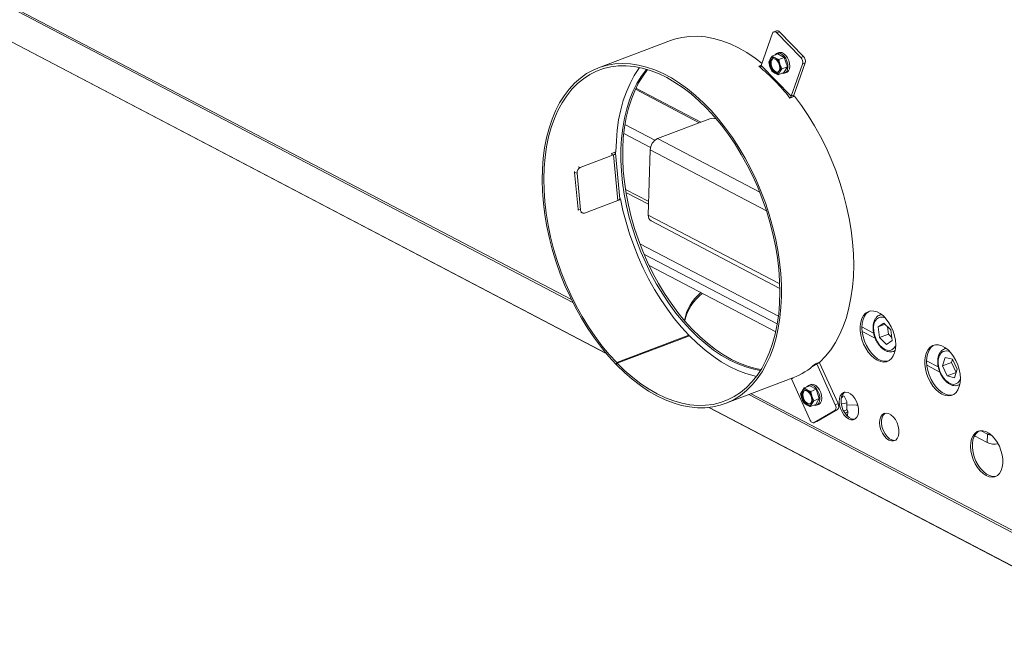
# Paper-space layout 'bovenaanzicht' of a CAD drawing. Units: millimetres. Extents: x 212 to 1976, y 66 to 2845.
# Drawn here: x 621 to 824, y 1872 to 2001 of the extents above; entities that cross this region are included whole.
import ezdxf

# ---------------------------------------------------------------- set-up
doc = ezdxf.new("R2010")
doc.units = ezdxf.units.MM

psp = doc.layouts.new('bovenaanzicht')

# ---------------------------------------------------------------- linework, layer by layer
at = {"linetype": 'Continuous', "lineweight": 15, "ltscale": 10}
for p, q in [((515.62, 2058.15), (734.39, 1943.65)), ((515.49, 2057.78), (734.69, 1943.05)), ((535.36, 2040.45), (741.59, 1932.51)), ((535.4, 2040.42), (741.61, 1932.49)), ((773.56, 1991.89), (775.9, 1998.55)), ((776.72, 1999.06), (776.16, 1998.85)), ((777.33, 1998.85), (776.77, 1998.64)), ((776.77, 1998.64), (781.71, 1993.57)), ((777.33, 1998.85), (782.27, 1993.78)), ((754.85, 1997.06), (739.96, 1991.42)), ((775.41, 1993.21), (775.1, 1992.63)), ((775.82, 1993.84), (775.41, 1993.21)), ((776.98, 1994.28), (775.82, 1993.84)), ((776.44, 1993.47), (775.82, 1993.84)), ((777.2, 1994.56), (776.83, 1994.42)), ((778.32, 1993.57), (776.98, 1994.28)), ((778.32, 1993.57), (777.17, 1993.13)), ((777.43, 1992.16), (777.17, 1993.13)), ((778.95, 1991.65), (778.32, 1993.57)), ((781.71, 1993.57), (782.27, 1993.78)), ((773.04, 1991.79), (773.6, 1992)), ((779.74, 1985.55), (773.56, 1991.89)), ((775.1, 1992.63), (775.36, 1991.65)), ((775.36, 1991.65), (775.73, 1990.71)), ((777.38, 1990.59), (777.8, 1991.22)), ((777.8, 1991.22), (777.43, 1992.16)), ((778.95, 1991.65), (777.8, 1991.22)), ((778.23, 1990.44), (778.95, 1991.65)), ((782.08, 1992.21), (779.74, 1985.55)), ((782.63, 1992.43), (780.3, 1985.76)), ((782.63, 1992.43), (782.08, 1992.21)), ((775.73, 1990.71), (776.35, 1990.34)), ((777.08, 1990.01), (777.38, 1990.59)), ((778.23, 1990.44), (777.08, 1990.01)), ((778.38, 1990.3), (778.76, 1990.44)), ((761.09, 1980.2), (747.7, 1987.21)), ((747.59, 1986.99), (760.78, 1980.08)), ((779.46, 1985.2), (780.39, 1985.55)), ((779.74, 1985.55), (780.3, 1985.76)), ((752.18, 1976.83), (762.98, 1980.91)), ((745.43, 1979.72), (751.62, 1976.49)), ((745.19, 1977.88), (750.71, 1974.99)), ((752.18, 1976.83), (773.24, 1965.81)), ((736.2, 1970.89), (743.09, 1973.5)), ((742.66, 1973.73), (743.59, 1974.09)), ((742.66, 1973.73), (742.66, 1973.62)), ((742.66, 1973.62), (743.09, 1973.5)), ((744, 1964.09), (743.09, 1973.5)), ((744.41, 1964.44), (743.51, 1973.85)), ((750.26, 1961.07), (750.64, 1974.48)), ((750.64, 1974.48), (774.66, 1961.91)), ((735.77, 1971.01), (736.2, 1970.89)), ((735.55, 1969.67), (735.05, 1969.81)), ((735.78, 1962.28), (735.05, 1969.81)), ((736.27, 1962.14), (735.55, 1969.67)), ((745.53, 1966.36), (750.34, 1963.84)), ((745.63, 1965.74), (750.32, 1963.28)), ((744, 1964.09), (737.11, 1961.48)), ((744.52, 1964.44), (744.41, 1964.45)), ((744.41, 1964.4), (744.52, 1964.44)), ((735.78, 1962.28), (736.27, 1962.14)), ((736.3, 1961.59), (736.74, 1961.46)), ((750.26, 1961.07), (777.38, 1946.88)), ((750.82, 1959.86), (777.41, 1945.95)), ((777.09, 1940.18), (748.5, 1955.15)), ((749.35, 1953.03), (776.86, 1938.62)), ((750.42, 1950.65), (776.54, 1936.98)), ((798.37, 1940.57), (798.02, 1940.44)), ((798.87, 1938.77), (797.69, 1937.98)), ((799.12, 1938.53), (797.69, 1937.98)), ((800.32, 1937.37), (798.87, 1938.77)), ((743.74, 1930.63), (758.64, 1936.26)), ((758.58, 1936.09), (758.64, 1936.26)), ((794.35, 1938), (796.75, 1936.74)), ((794.4, 1937.06), (797.09, 1935.65)), ((797.69, 1937.98), (797.96, 1935.8)), ((799.82, 1936.5), (797.96, 1935.8)), ((799.63, 1938.04), (799.82, 1936.5)), ((799.82, 1936.5), (800.51, 1935.84)), ((800.59, 1935.19), (800.32, 1937.37)), ((758.74, 1936.16), (743.85, 1930.52)), ((797.96, 1935.8), (799.4, 1934.4)), ((799.4, 1934.4), (800.59, 1935.19)), ((801.21, 1933.15), (800.85, 1932.96)), ((800.85, 1932.96), (801.2, 1933.09)), ((811.7, 1933.59), (811.36, 1933.46)), ((811.36, 1933.46), (811.76, 1933.55)), ((743.62, 1930.27), (743.74, 1930.63)), ((743.62, 1930.27), (743.78, 1930.33)), ((743.72, 1930.16), (743.85, 1930.52)), ((784.02, 1929.77), (785.06, 1930.37)), ((784.74, 1930.4), (785.67, 1930.75)), ((785.06, 1930.37), (785.61, 1930.58)), ((785.06, 1930.37), (788.84, 1921.96)), ((785.61, 1930.58), (785.55, 1930.7)), ((785.61, 1930.58), (789.4, 1922.17)), ((807.69, 1931.01), (810.1, 1929.75)), ((811.48, 1931.68), (810.96, 1929.96)), ((812.82, 1930.66), (810.96, 1929.96)), ((813, 1931.32), (811.48, 1931.68)), ((813.01, 1931.3), (812.82, 1930.66)), ((812.82, 1930.66), (813.8, 1928.61)), ((813.99, 1929.25), (813, 1931.32)), ((807.74, 1930.08), (810.42, 1928.67)), ((810.96, 1929.96), (811.95, 1927.89)), ((813.79, 1928.58), (811.95, 1927.89)), ((813.46, 1927.53), (813.99, 1929.25)), ((766.15, 1922.21), (780.11, 1927.49)), ((779.75, 1927.36), (779.78, 1927.3)), ((779.78, 1927.3), (780.13, 1927.5)), ((783.57, 1918.89), (779.78, 1927.3)), ((783.79, 1926.12), (783.42, 1925.98)), ((811.95, 1927.89), (813.46, 1927.53)), ((814.19, 1925.98), (814.54, 1926.11)), ((771, 1924.05), (836.47, 1889.78)), ((771.49, 1924.23), (836.27, 1890.33)), ((782, 1924.78), (781.69, 1924.19)), ((781.69, 1924.19), (781.95, 1923.21)), ((782.41, 1925.4), (782, 1924.78)), ((783.57, 1925.84), (782.41, 1925.4)), ((783.03, 1925.03), (782.41, 1925.4)), ((784.91, 1925.13), (783.57, 1925.84)), ((784.91, 1925.13), (783.76, 1924.7)), ((784.02, 1923.72), (783.76, 1924.7)), ((785.54, 1923.22), (784.91, 1925.13)), ((781.95, 1923.21), (782.32, 1922.27)), ((782.32, 1922.27), (782.94, 1921.9)), ((783.67, 1921.57), (783.97, 1922.15)), ((784.82, 1922.01), (783.67, 1921.57)), ((783.97, 1922.15), (784.39, 1922.78)), ((784.39, 1922.78), (784.02, 1923.72)), ((785.54, 1923.22), (784.39, 1922.78)), ((784.82, 1922.01), (785.54, 1923.22)), ((784.97, 1921.86), (785.35, 1922.01)), ((788.84, 1921.96), (789.4, 1922.17)), ((791.19, 1920.99), (791.23, 1922.49)), ((762.78, 1921.41), (857.71, 1871.72)), ((762.8, 1921.41), (857.63, 1871.78)), ((788.72, 1920.75), (784.5, 1918.29)), ((789.28, 1920.96), (785.06, 1918.5)), ((789.28, 1920.96), (788.72, 1920.75)), ((791.38, 1920.73), (791.19, 1921.04)), ((791.39, 1919.55), (791.42, 1920.6)), ((784.45, 1918.26), (785.01, 1918.47)), ((784.5, 1918.29), (785.06, 1918.5)), ((785.06, 1918.5), (785.01, 1918.47)), ((818.94, 1916.6), (820.26, 1915.91)), ((820.2, 1914.13), (820.26, 1915.91)), ((817.54, 1915.52), (820.2, 1914.13))]:
    psp.add_line(p, q, dxfattribs=at)
at = {"linetype": 'Continuous', "lineweight": 15, "ltscale": 10, "flags": 128}
for points in [[(754.85, 1997.06), (755.67, 1997.34), (757.19, 1997.71), (758.77, 1997.91), (760.39, 1997.94), (762.04, 1997.8), (763.73, 1997.49), (765.43, 1997), (767.15, 1996.35), (768.87, 1995.53), (770.59, 1994.56), (772.29, 1993.42), (773.72, 1992.34)], [(776.77, 1998.64), (776.64, 1998.75), (776.51, 1998.83), (776.38, 1998.87), (776.26, 1998.87), (776.14, 1998.84), (776.04, 1998.78), (775.96, 1998.68), (775.9, 1998.55)], [(775.39, 1992.43), (775.47, 1992.85), (775.65, 1993.16), (775.93, 1993.32), (776.26, 1993.31), (776.61, 1993.13), (776.93, 1992.8), (777.19, 1992.36), (777.35, 1991.87), (777.4, 1991.38), (777.32, 1990.95), (777.14, 1990.64), (776.86, 1990.48), (776.53, 1990.49), (776.18, 1990.67), (775.86, 1991), (775.6, 1991.44), (775.44, 1991.94), (775.39, 1992.43)], [(777.82, 1990.29), (778.16, 1990.25), (778.52, 1990.37), (778.81, 1990.65), (779, 1991.07), (779.07, 1991.59), (779.03, 1992.18), (778.87, 1992.78), (778.61, 1993.34), (778.27, 1993.83), (777.87, 1994.2), (777.45, 1994.42), (777.05, 1994.47), (776.69, 1994.35), (776.4, 1994.07), (776.39, 1994.06)], [(777.2, 1994.56), (777.42, 1994.61), (777.82, 1994.56), (778.24, 1994.34), (778.64, 1993.97), (778.98, 1993.48), (779.24, 1992.92), (779.4, 1992.32), (779.44, 1991.73), (779.37, 1991.21), (779.18, 1990.79), (778.9, 1990.51), (778.76, 1990.44)], [(743.72, 1930.16), (745.32, 1928.61), (746.96, 1927.19), (748.62, 1925.91), (750.3, 1924.78), (752, 1923.8), (753.71, 1922.98), (755.41, 1922.32), (757.1, 1921.82), (758.76, 1921.49), (760.41, 1921.33), (762.01, 1921.34), (763.58, 1921.52), (765.09, 1921.86), (766.55, 1922.37), (767.94, 1923.05), (769.27, 1923.88), (770.51, 1924.87), (771.67, 1926.02), (772.75, 1927.31), (773.73, 1928.74), (774.61, 1930.3), (775.39, 1931.99), (776.06, 1933.8), (776.62, 1935.72), (777.07, 1937.74), (777.41, 1939.85), (777.63, 1942.04), (777.73, 1944.3), (777.72, 1946.62), (777.59, 1948.99), (777.34, 1951.4), (776.98, 1953.83), (776.5, 1956.27), (775.91, 1958.72), (775.21, 1961.16), (774.41, 1963.58), (773.51, 1965.97), (772.5, 1968.31), (771.41, 1970.6), (770.23, 1972.82), (768.96, 1974.97), (767.62, 1977.03), (766.21, 1978.99), (764.74, 1980.85), (763.22, 1982.59), (761.64, 1984.22), (760.02, 1985.71), (758.37, 1987.06), (756.7, 1988.27), (755.01, 1989.33), (753.3, 1990.24), (751.6, 1990.98), (749.91, 1991.57), (748.23, 1991.98), (746.57, 1992.23), (744.94, 1992.32), (743.35, 1992.23), (741.81, 1991.98), (740.32, 1991.55), (738.89, 1990.97), (737.53, 1990.22), (736.24, 1989.31), (735.04, 1988.24), (733.92, 1987.03), (732.89, 1985.67), (731.95, 1984.18), (731.12, 1982.56), (730.39, 1980.81), (729.77, 1978.95), (729.25, 1976.98), (728.86, 1974.92), (728.57, 1972.77), (728.41, 1970.55), (728.36, 1968.26), (728.43, 1965.91), (728.61, 1963.52), (728.92, 1961.11), (729.33, 1958.67), (729.86, 1956.22), (730.5, 1953.77), (731.25, 1951.34), (732.1, 1948.94), (733.05, 1946.57), (734.1, 1944.25), (735.23, 1941.99), (736.46, 1939.8), (737.76, 1937.69), (739.13, 1935.68), (740.57, 1933.76), (742.07, 1931.96), (743.62, 1930.27)], [(743.85, 1930.52), (745.44, 1928.97), (747.07, 1927.56), (748.73, 1926.29), (750.42, 1925.17), (752.11, 1924.2), (753.81, 1923.39), (755.5, 1922.74), (757.19, 1922.26), (758.85, 1921.95), (760.49, 1921.81), (762.08, 1921.83), (763.64, 1922.03), (765.14, 1922.4), (766.59, 1922.93), (767.97, 1923.63), (769.27, 1924.49), (770.5, 1925.51), (771.64, 1926.68), (772.69, 1927.99), (773.65, 1929.45), (774.51, 1931.04), (775.26, 1932.76), (775.9, 1934.59), (776.43, 1936.53), (776.85, 1938.57), (777.16, 1940.7), (777.34, 1942.9), (777.41, 1945.18), (777.36, 1947.51), (777.19, 1949.88), (776.9, 1952.29), (776.5, 1954.72), (775.98, 1957.17), (775.36, 1959.61), (774.62, 1962.03), (773.78, 1964.43), (772.83, 1966.8), (771.8, 1969.11), (770.67, 1971.37), (769.45, 1973.55), (768.15, 1975.66), (766.79, 1977.67), (765.35, 1979.58), (763.85, 1981.38), (762.31, 1983.06), (760.71, 1984.61), (759.08, 1986.03), (757.42, 1987.31), (755.74, 1988.43), (754.05, 1989.41), (752.35, 1990.22), (750.65, 1990.87), (748.97, 1991.36), (747.31, 1991.68), (745.67, 1991.83), (744.07, 1991.8), (742.51, 1991.61), (741.01, 1991.25), (739.56, 1990.72), (738.18, 1990.03), (736.87, 1989.17), (735.64, 1988.16), (734.5, 1987), (733.44, 1985.68), (732.48, 1984.23), (731.62, 1982.65), (730.87, 1980.94), (730.22, 1979.11), (729.68, 1977.17), (729.26, 1975.13), (728.95, 1973.01), (728.77, 1970.8), (728.69, 1968.53), (728.74, 1966.2), (728.91, 1963.83), (729.19, 1961.42), (729.59, 1958.99), (730.1, 1956.55), (730.72, 1954.11), (731.46, 1951.68), (732.3, 1949.28), (733.24, 1946.91), (734.27, 1944.59), (735.4, 1942.34), (736.61, 1940.15), (737.9, 1938.04), (739.27, 1936.03), (740.7, 1934.11), (742.2, 1932.31), (743.74, 1930.63)], [(743.59, 1974.09), (743.66, 1976.36), (743.84, 1978.56), (744.14, 1980.69), (744.56, 1982.73), (745.09, 1984.67), (745.74, 1986.5), (746.49, 1988.22), (747.34, 1989.81), (748.3, 1991.26), (748.45, 1991.48)], [(749.91, 1991.11), (749.8, 1990.98), (748.8, 1989.64), (747.89, 1988.17), (747.09, 1986.56), (746.39, 1984.83), (745.8, 1982.99), (745.33, 1981.04), (744.97, 1979), (744.73, 1976.87), (744.61, 1974.67), (744.6, 1972.41), (744.72, 1970.09), (744.95, 1967.74), (745.3, 1965.36), (745.76, 1962.97), (746.34, 1960.57), (747.03, 1958.18), (747.83, 1955.82), (748.72, 1953.49), (749.72, 1951.2), (750.81, 1948.97), (751.98, 1946.81), (753.24, 1944.73), (754.57, 1942.74), (755.97, 1940.85), (757.43, 1939.07), (758.95, 1937.41), (760.51, 1935.88), (762.11, 1934.48), (763.74, 1933.23), (765.39, 1932.12), (767.05, 1931.17), (768.72, 1930.38), (770.38, 1929.75), (772.03, 1929.29), (773.39, 1929.03)], [(777.02, 1990.54), (776.72, 1990.56), (776.37, 1990.74), (776.05, 1991.07), (775.79, 1991.51), (775.63, 1992.01), (775.58, 1992.5)], [(750.11, 1991.05), (749.17, 1989.78), (748.26, 1988.31), (747.46, 1986.7), (746.76, 1984.97), (746.18, 1983.13), (745.7, 1981.18), (745.34, 1979.14), (745.1, 1977.01), (744.98, 1974.81), (744.97, 1972.55), (745.09, 1970.23), (745.32, 1967.88), (745.67, 1965.5), (746.14, 1963.11), (746.72, 1960.71), (747.4, 1958.32), (748.2, 1955.96), (749.1, 1953.63), (750.09, 1951.34), (751.18, 1949.11), (752.36, 1946.95), (753.61, 1944.87), (754.95, 1942.88), (756.35, 1940.99), (757.81, 1939.21), (759.32, 1937.55), (760.88, 1936.02), (762.48, 1934.62), (764.11, 1933.37), (765.76, 1932.26), (767.42, 1931.31), (769.09, 1930.52), (770.75, 1929.89), (772.4, 1929.43), (773.51, 1929.21)], [(780.16, 1985.46), (780.22, 1985.58), (780.3, 1985.76)], [(780.39, 1985.55), (781.85, 1983.62), (783.24, 1981.58), (784.55, 1979.45), (785.78, 1977.24), (786.93, 1974.96), (787.98, 1972.61), (788.94, 1970.22), (789.79, 1967.79), (790.54, 1965.33), (791.18, 1962.86), (791.71, 1960.38), (792.12, 1957.92), (792.41, 1955.48), (792.58, 1953.07), (792.64, 1950.71), (792.57, 1948.4), (792.39, 1946.16), (792.08, 1944.01), (791.66, 1941.94), (791.13, 1939.97), (790.48, 1938.11), (789.72, 1936.37), (788.85, 1934.76), (787.89, 1933.28), (786.82, 1931.94), (785.67, 1930.75)], [(743.09, 1973.5), (743.26, 1973.57), (743.38, 1973.65), (743.47, 1973.73), (743.51, 1973.81), (743.5, 1973.89), (743.44, 1973.97), (743.38, 1974.01)], [(735.05, 1969.81), (735.05, 1970), (735.05, 1970.07)], [(744.41, 1964.44), (744.41, 1964.41), (744.37, 1964.32), (744.29, 1964.24), (744.16, 1964.16), (744, 1964.09)], [(758.64, 1936.26), (757.1, 1937.94), (755.62, 1939.73), (754.19, 1941.63), (752.83, 1943.63), (751.54, 1945.72), (750.33, 1947.9), (749.21, 1950.14), (748.18, 1952.44), (747.24, 1954.79), (746.4, 1957.18), (745.66, 1959.59), (745.03, 1962.02), (744.52, 1964.44)], [(735.83, 1962.04), (735.81, 1962.1), (735.78, 1962.28)], [(797.51, 1931.11), (796.85, 1931.53), (796.23, 1932.09), (795.65, 1932.79), (795.13, 1933.58), (794.69, 1934.46), (794.35, 1935.38), (794.12, 1936.33), (793.99, 1937.26), (793.99, 1938.16), (794.1, 1938.99), (794.33, 1939.72), (794.66, 1940.33), (795.09, 1940.81), (795.61, 1941.13), (796.18, 1941.28), (796.81, 1941.27), (797.46, 1941.09), (798.12, 1940.75), (798.76, 1940.25), (799.37, 1939.62), (799.92, 1938.87), (800.4, 1938.03), (800.79, 1937.13), (801.08, 1936.19), (801.25, 1935.24), (801.32, 1934.32), (801.26, 1933.46), (801.09, 1932.68), (800.81, 1932), (800.43, 1931.46), (799.95, 1931.06), (799.41, 1930.82), (798.8, 1930.74), (798.16, 1930.84), (797.51, 1931.11)], [(795.89, 1941.23), (795.71, 1941.13), (795.24, 1940.73), (794.86, 1940.18), (794.58, 1939.51), (794.4, 1938.72), (794.35, 1937.86), (794.41, 1936.94), (794.59, 1936), (794.88, 1935.06), (795.27, 1934.15), (795.75, 1933.31), (796.3, 1932.57), (796.91, 1931.93), (797.55, 1931.44), (798.21, 1931.09), (798.86, 1930.91), (799.48, 1930.9), (799.78, 1930.96)], [(798.01, 1940.43), (798.28, 1940.51), (798.42, 1940.53)], [(799.18, 1939.83), (798.72, 1940), (798.2, 1940.03), (797.73, 1939.9), (797.34, 1939.59), (797.03, 1939.14), (796.82, 1938.56), (796.74, 1937.88), (796.77, 1937.13)], [(796.77, 1937.13), (796.92, 1936.36), (797.19, 1935.6), (797.55, 1934.89), (797.99, 1934.26), (798.49, 1933.75), (799.02, 1933.38), (799.55, 1933.17), (800.07, 1933.14), (800.54, 1933.27), (800.94, 1933.58), (801.25, 1934.03), (801.32, 1934.19)], [(772.55, 1927.79), (772.07, 1927.9), (770.39, 1928.38), (768.7, 1929.03), (767, 1929.84), (765.31, 1930.8), (763.63, 1931.93), (761.97, 1933.2), (760.34, 1934.61), (758.74, 1936.16)], [(810.84, 1924.13), (810.19, 1924.55), (809.56, 1925.11), (808.98, 1925.81), (808.47, 1926.6), (808.03, 1927.48), (807.69, 1928.4), (807.45, 1929.35), (807.33, 1930.28), (807.33, 1931.18), (807.44, 1932.01), (807.67, 1932.74), (808, 1933.35), (808.43, 1933.83), (808.94, 1934.15), (809.52, 1934.3), (810.14, 1934.29), (810.8, 1934.11), (811.45, 1933.76), (812.1, 1933.27), (812.7, 1932.64), (813.25, 1931.89), (813.73, 1931.05), (814.12, 1930.15), (814.41, 1929.21), (814.59, 1928.26), (814.65, 1927.34), (814.6, 1926.48), (814.43, 1925.7), (814.15, 1925.02), (813.76, 1924.48), (813.29, 1924.08), (812.74, 1923.84), (812.14, 1923.76), (811.5, 1923.86), (810.84, 1924.13)], [(809.23, 1934.25), (809.05, 1934.15), (808.58, 1933.75), (808.19, 1933.2), (807.91, 1932.53), (807.74, 1931.74), (807.69, 1930.88), (807.75, 1929.96), (807.93, 1929.01), (808.22, 1928.08), (808.61, 1927.17), (809.09, 1926.33), (809.64, 1925.59), (810.25, 1924.95), (810.89, 1924.46), (811.55, 1924.11), (812.2, 1923.93), (812.82, 1923.92), (813.11, 1923.98)], [(800.85, 1932.96), (800.84, 1932.95), (800.75, 1932.92)], [(785.06, 1930.37), (785.01, 1930.46), (784.99, 1930.49)], [(810.22, 1931.79), (810.09, 1931.14), (810.08, 1930.41), (810.2, 1929.64), (810.42, 1928.87), (810.75, 1928.14), (811.17, 1927.48), (811.65, 1926.93), (812.17, 1926.51), (812.71, 1926.25), (813.24, 1926.15), (813.72, 1926.23), (814.15, 1926.48), (814.49, 1926.88), (814.65, 1927.21)], [(783.79, 1926.12), (784.01, 1926.17), (784.41, 1926.12), (784.83, 1925.9), (785.23, 1925.53), (785.57, 1925.05), (785.83, 1924.48), (785.99, 1923.88), (786.03, 1923.3), (785.96, 1922.77), (785.77, 1922.35), (785.48, 1922.07), (785.35, 1922.01)], [(814.55, 1926.17), (814.45, 1926.11), (814.15, 1925.96)], [(781.98, 1923.99), (782.06, 1924.41), (782.24, 1924.73), (782.52, 1924.89), (782.85, 1924.88), (783.2, 1924.69), (783.52, 1924.36), (783.78, 1923.93), (783.94, 1923.43), (783.98, 1922.94), (783.91, 1922.51), (783.73, 1922.2), (783.45, 1922.04), (783.12, 1922.05), (782.77, 1922.24), (782.45, 1922.57), (782.19, 1923), (782.03, 1923.5), (781.98, 1923.99)], [(783.6, 1922.11), (783.31, 1922.12), (782.96, 1922.31), (782.64, 1922.64), (782.38, 1923.07), (782.22, 1923.57), (782.17, 1924.06)], [(784.41, 1921.85), (784.75, 1921.81), (785.11, 1921.93), (785.4, 1922.21), (785.59, 1922.63), (785.66, 1923.15), (785.62, 1923.74), (785.46, 1924.34), (785.2, 1924.91), (784.86, 1925.39), (784.46, 1925.76), (784.04, 1925.98), (783.64, 1926.03), (783.28, 1925.91), (782.99, 1925.63), (782.98, 1925.62)], [(791.58, 1919.02), (791.08, 1919.36), (790.62, 1919.85), (790.23, 1920.46), (789.92, 1921.14), (789.73, 1921.86), (789.65, 1922.57), (789.7, 1923.23), (789.88, 1923.79), (790.16, 1924.21), (790.54, 1924.48), (790.99, 1924.57), (791.48, 1924.49), (791.98, 1924.23), (792.46, 1923.8), (792.89, 1923.25), (793.24, 1922.6), (793.5, 1921.89), (793.63, 1921.17), (793.64, 1920.48), (793.53, 1919.87), (793.3, 1919.38), (792.97, 1919.02), (792.55, 1918.84), (792.08, 1918.84), (791.58, 1919.02)], [(790.78, 1924.56), (790.71, 1924.51), (790.38, 1924.16), (790.15, 1923.66), (790.03, 1923.05), (790.05, 1922.36), (790.18, 1921.64), (790.43, 1920.93), (790.79, 1920.28), (791.22, 1919.73), (791.7, 1919.31), (792.2, 1919.05), (792.69, 1918.96), (792.89, 1918.98)], [(790.07, 1922.21), (790.08, 1922.2), (790.38, 1922.16), (790.69, 1922.17), (790.96, 1922.24), (791.15, 1922.34), (791.23, 1922.48), (791.2, 1922.6)], [(790.57, 1920.66), (790.65, 1920.67), (790.92, 1920.73), (791.11, 1920.84), (791.18, 1920.98), (791.19, 1920.99)], [(790.85, 1920.2), (791.08, 1920.26), (791.32, 1920.4), (791.42, 1920.58), (791.38, 1920.73)], [(793.5, 1921.88), (793.21, 1921.88), (791.21, 1921.94)], [(799.91, 1914.65), (799.42, 1915), (798.96, 1915.49), (798.56, 1916.1), (798.26, 1916.78), (798.06, 1917.5), (797.99, 1918.21), (798.04, 1918.86), (798.21, 1919.42), (798.5, 1919.85), (798.87, 1920.12), (799.32, 1920.21), (799.81, 1920.12), (800.32, 1919.86), (800.8, 1919.44), (801.23, 1918.89), (801.58, 1918.24), (801.83, 1917.53), (801.97, 1916.81), (801.98, 1916.12), (801.87, 1915.51), (801.64, 1915.01), (801.3, 1914.66), (800.88, 1914.48), (800.41, 1914.48), (799.91, 1914.65)], [(799.12, 1920.19), (799.05, 1920.15), (798.71, 1919.8), (798.48, 1919.3), (798.37, 1918.69), (798.38, 1918), (798.52, 1917.28), (798.77, 1916.57), (799.12, 1915.92), (799.55, 1915.37), (800.03, 1914.95), (800.54, 1914.68), (801.03, 1914.6), (801.23, 1914.61)], [(783.57, 1918.89), (783.66, 1918.72), (783.76, 1918.57), (783.88, 1918.44), (784.01, 1918.34), (784.14, 1918.27), (784.27, 1918.24), (784.39, 1918.25), (784.5, 1918.29)], [(819.95, 1907.34), (819.33, 1907.75), (818.72, 1908.31), (818.17, 1908.99), (817.69, 1909.78), (817.29, 1910.64), (817, 1911.54), (816.81, 1912.45), (816.75, 1913.34), (816.8, 1914.17), (816.97, 1914.92), (817.26, 1915.55), (817.65, 1916.05), (818.12, 1916.4), (818.67, 1916.58), (819.27, 1916.58), (819.89, 1916.42), (820.53, 1916.09), (821.14, 1915.6), (821.72, 1914.98), (822.24, 1914.24), (822.69, 1913.41), (823.03, 1912.53), (823.28, 1911.62), (823.4, 1910.71), (823.41, 1909.85), (823.29, 1909.06), (823.06, 1908.36), (822.72, 1907.79), (822.29, 1907.37), (821.78, 1907.1), (821.2, 1907.01), (820.59, 1907.09), (819.95, 1907.34)], [(818.5, 1916.54), (818.25, 1916.38), (817.81, 1915.96), (817.48, 1915.39), (817.24, 1914.7), (817.13, 1913.9), (817.14, 1913.04), (817.26, 1912.13), (817.5, 1911.22), (817.85, 1910.34), (818.29, 1909.51), (818.81, 1908.77), (819.39, 1908.15), (820.01, 1907.66), (820.64, 1907.33), (821.27, 1907.17), (821.87, 1907.17), (822.03, 1907.21)]]:
    psp.add_lwpolyline(points, dxfattribs=at)
at = {"linetype": 'Continuous', "lineweight": 15, "ltscale": 100}
for centre, radius, start, end in [((776.85, 1998.48), 0.598, 37.9447, 103.0197), ((777.21, 1992.38), 1.98, 155.1458, 201.5712), ((776.04, 1992.85), 0.731, 57.0622, 150.466), ((776.51, 1992.58), 0.935, 126.1788, 184.9668), ((775.23, 1991.53), 2.28, 15.9158, 58.1033), ((780.68, 1992.56), 1.44, 346.0106, 44.2182), ((781.24, 1992.77), 1.44, 346.0106, 44.2182), ((746.16, 1959.15), 42.28, 38.0342, 50.5217), ((772.74, 1992.22), 0.887, 311.1137, 337.9004), ((777.56, 1992.27), 2.28, 195.9158, 238.1033), ((775.58, 1991.43), 1.98, 335.1458, 21.5712), ((776.75, 1990.95), 0.731, 237.0622, 330.466), ((778.94, 1985.87), 0.869, 311.1532, 338.167), ((763.61, 1979.04), 1.98, 70.6852, 108.4391), ((753.34, 1974.39), 2.7, 115.4051, 178.1192), ((742.61, 1973.82), 0.161, 287.8053, 344.1782), ((736.74, 1969.82), 1.2, 116.6388, 187.0605), ((736.92, 1962.1), 0.645, 176.1899, 287.2702), ((751.52, 1960.92), 1.27, 173.1888, 236.7002), ((767.43, 1937.49), 9.89, 129.9346, 169.2936), ((767.71, 1936.86), 10.23, 128.1261, 166.4184), ((811.76, 1931.46), 1.58, 61.155, 168.183), ((775.08, 1940.67), 14.1, 290.9036, 313.2477), ((783.8, 1923.94), 1.98, 155.1458, 201.5712), ((782.63, 1924.42), 0.731, 57.0622, 150.466), ((783.1, 1924.14), 0.935, 126.1788, 184.9668), ((781.82, 1923.09), 2.28, 15.9158, 58.1033), ((784.14, 1923.84), 2.28, 195.9158, 238.1033), ((783.34, 1922.51), 0.731, 237.0622, 330.466), ((782.17, 1922.99), 1.98, 335.1458, 21.5712), ((788.57, 1921.64), 0.987, 316.2252, 32.6645), ((788.01, 1921.43), 0.987, 316.2252, 32.6645), ((821.58, 1918.61), 3, 243.7912, 260.7508), ((821.78, 1917.61), 3.82, 245.5767, 280.3413)]:
    psp.add_arc(centre, radius, start, end, dxfattribs=at)
at = {"linetype": 'Continuous', "lineweight": 15, "ltscale": 10}
for points, knots in [([(777.17, 1993.13), (777.1, 1993.16), (776.85, 1993.26), (776.62, 1993.38), (776.44, 1993.47)], [0, 0, 0, 0, 0.249165, 1, 1, 1, 1]), ([(776.35, 1990.34), (776.53, 1990.25), (776.76, 1990.14), (777.01, 1990.03), (777.08, 1990.01)], [0, 0, 0, 0, 0.750835, 1, 1, 1, 1]), ([(798.01, 1940.42), (797.97, 1940.41), (797.75, 1940.35), (797.43, 1940.09), (797.07, 1939.67), (796.82, 1939.13), (796.66, 1938.5), (796.61, 1937.84), (796.65, 1937.39), (796.67, 1937.2)], [0, 0, 0, 0, 0.045454, 0.204437, 0.363479, 0.526736, 0.694899, 0.865797, 1, 1, 1, 1]), ([(796.67, 1937.2), (796.69, 1937.06), (796.75, 1936.67), (796.92, 1936.03), (797.22, 1935.28), (797.61, 1934.6), (798.06, 1933.99), (798.58, 1933.49), (799.14, 1933.11), (799.72, 1932.88), (800.26, 1932.81), (800.59, 1932.89), (800.73, 1932.93)], [0, 0, 0, 0, 0.056689, 0.163476, 0.270298, 0.377267, 0.484566, 0.592435, 0.700991, 0.809696, 0.916686, 1, 1, 1, 1]), ([(811.37, 1933.45), (811.24, 1933.4), (810.96, 1933.28), (810.59, 1932.93), (810.31, 1932.5), (810.19, 1932.17), (810.13, 1932.02)], [0, 0, 0, 0, 0.219071, 0.497514, 0.779664, 1, 1, 1, 1]), ([(810.13, 1932.02), (810.1, 1931.9), (810.01, 1931.58), (809.95, 1930.98), (809.99, 1930.23), (810.13, 1929.46), (810.38, 1928.7), (810.72, 1927.98), (811.14, 1927.33), (811.63, 1926.77), (812.17, 1926.32), (812.74, 1926), (813.32, 1925.86), (813.8, 1925.85), (814.06, 1925.95), (814.14, 1925.98)], [0, 0, 0, 0, 0.044627, 0.127555, 0.210636, 0.293599, 0.376448, 0.459322, 0.542369, 0.625761, 0.709658, 0.794035, 0.877956, 0.959729, 1, 1, 1, 1]), ([(783.76, 1924.7), (783.69, 1924.72), (783.44, 1924.83), (783.2, 1924.94), (783.03, 1925.03)], [0, 0, 0, 0, 0.249165, 1, 1, 1, 1]), ([(791.2, 1922.6), (790.96, 1923.23), (790.6, 1924.2), (790.19, 1923.43), (790.04, 1923.17)], [0, 0, 0, 0, 0.655286, 1, 1, 1, 1]), ([(782.94, 1921.9), (783.11, 1921.81), (783.35, 1921.7), (783.6, 1921.59), (783.67, 1921.57)], [0, 0, 0, 0, 0.750835, 1, 1, 1, 1])]:
    psp.add_open_spline(points, degree=3, knots=knots, dxfattribs=at)

doc.saveas('drawing.dxf')
